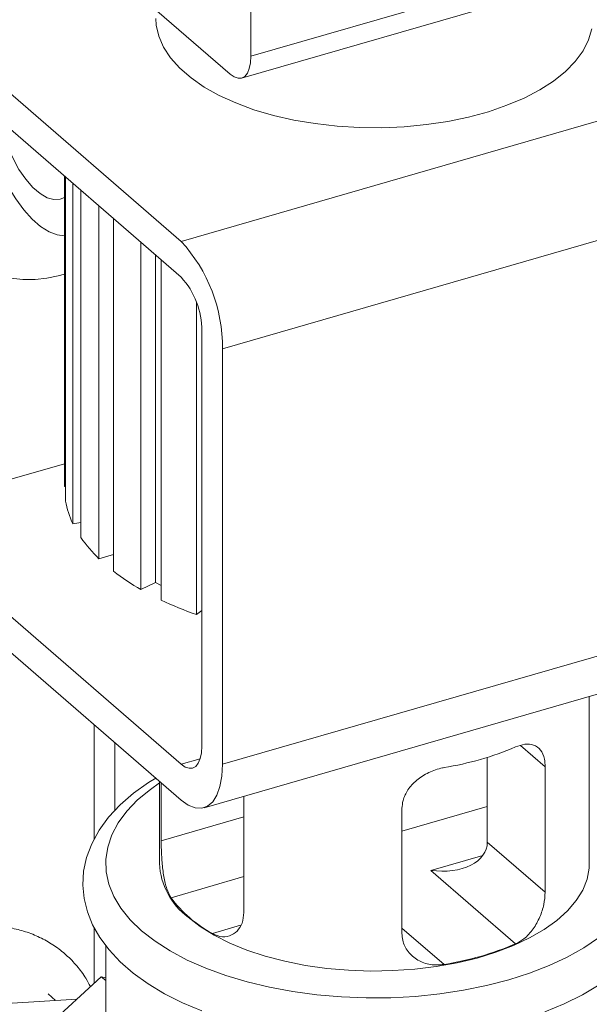
# Model space of a CAD drawing. Extents: x 18.5 to 29.8, y 0.6 to 8.7.
# Drawn here: x 25.1 to 25.2, y 4.7 to 4.8 of the extents above; entities that cross this region are included whole.
import ezdxf

# ---------------------------------------------------------------- set-up
doc = ezdxf.new("R2010")
doc.units = 0
doc.header["$MEASUREMENT"] = 0
doc.layers.get('0').update_dxf_attribs({"linetype": 'CONTINUOUS'})
doc.layers.add('D7', color=7, linetype='CONTINUOUS')

# ---------------------------------------------------------------- blocks, each defined once
blk = doc.blocks.new('A$C205C68FE')
at = {"color": 7, "linetype": 'Continuous', "lineweight": 15}
for p, q in [((4.996385644648186, 1.666553940552919), (5.034468637799208, 1.633572399592333)), ((5.037236340281609, 1.635969285118478), (5.037236340281609, 1.66265657546635)), ((5.037236340281609, 1.635969285118478), (5.113937683097788, 1.658110575607546)), ((5.036003884838337, 1.633047926199158), (5.112705272651908, 1.65518922967785)), ((5.027897686764419, 1.611183866629613), (4.989150329828988, 1.644740737525613)), ((4.989150329828988, 1.63994692817268), (5.027897686764419, 1.60639005727668)), ((5.027897686764419, 1.611183866629613), (5.118405317933252, 1.637310569274138)), ((5.033433046731872, 1.596802381655873), (5.123940573983703, 1.622929174295148)), ((5.01226309034945, 1.578359908339092), (5.01226309034945, 1.619930281381432)), ((5.012419077931767, 1.6197951997519), (5.012419077931767, 1.576424093653873)), ((5.013405701461011, 1.573388461075634), (5.013405701461011, 1.618940727719629)), ((5.01448371608403, 1.618007121992818), (5.01448371608403, 1.571527543830669)), ((5.016894580655261, 1.568698226178238), (5.016894580655261, 1.615919221861352)), ((5.018831963928037, 1.61424134677176), (5.018831963928037, 1.567020351088644)), ((5.022526986071128, 1.564561737796117), (5.022526986071128, 1.611041315958268)), ((5.024490425251329, 1.609340882753852), (5.024490425251329, 1.565504711916459)), ((5.025211114480513, 1.608716732308597), (5.025211114480513, 1.563164465664601)), ((5.029975582579766, 1.561219402876088), (5.029975582579766, 1.602963322354825)), ((5.030665366748138, 1.599199314789811), (5.030665366748138, 1.543591120671113)), ((5.033433046731872, 1.541194187537176), (5.033433046731872, 1.596802381655873)), ((4.989150329828988, 1.574751115348116), (5.012263124087951, 1.581422964355685)), ((5.012419072892087, 1.578363059064054), (5.01226309034945, 1.578359908339092)), ((5.027897686764419, 1.541194244452118), (4.989150329828988, 1.574751115348116)), ((5.014483669642232, 1.573544612731196), (5.013405701461011, 1.573388461075634)), ((4.989150329828988, 1.569957305995185), (5.027897686764419, 1.536400435099186)), ((5.018831920115218, 1.569257487907599), (5.016894580655261, 1.568698226178238)), ((5.033433046731872, 1.541194187537176), (5.123940573983703, 1.567320980176451)), ((5.024490425251329, 1.565504711916459), (5.022526986071128, 1.564561737796117)), ((5.024490425251329, 1.565504711916459), (5.025211066718768, 1.565129577215684)), ((5.030665327916623, 1.56176481499811), (5.029975582579766, 1.561219402876088)), ((5.030968054427049, 1.535351566188101), (5.121475708094565, 1.561478275327437)), ((5.082561924431985, 1.527891783161099), (5.082561924431985, 1.550245117636972)), ((5.016236685523751, 1.546499361142384), (5.016236685523751, 1.531103441964694)), ((5.01900436550747, 1.544102428008447), (5.01900436550747, 1.534962302567211)), ((5.073336199898151, 1.543691829217448), (5.076650230392133, 1.540821690703755)), ((5.027897686764419, 1.541194244452118), (5.030452435199763, 1.541931736800544)), ((5.068900860137589, 1.53075466394157), (5.068900860137589, 1.542107338409823)), ((5.076650230392133, 1.540821690703755), (5.076650230392133, 1.52404335656232)), ((5.024993723330269, 1.538915381470868), (5.024993723330269, 1.527891705306196)), ((5.025232138310457, 1.530932283886548), (5.025232138310457, 1.538708915760017)), ((5.036302754328347, 1.536891464843261), (5.036302754328347, 1.521344641345548)), ((5.057474900312755, 1.518508035563755), (5.057474900312755, 1.53528636970519)), ((5.057474957399478, 1.532250158342766), (5.068900884641636, 1.535548419434267)), ((5.036302729862712, 1.534128088392938), (5.025232138310457, 1.530932283886548)), ((5.068900860137589, 1.53075466394157), (5.076650230392133, 1.52404335656232)), ((5.06133938486262, 1.526973935409316), (5.068319152606577, 1.528988820802246)), ((5.06133938486262, 1.526973935409316), (5.07269494125363, 1.517139527266616)), ((5.036302756333697, 1.526138390343432), (5.026547469112913, 1.523322401484961)), ((5.016236685523751, 1.519360420897414), (5.016236685523751, 1.51187162035454)), ((5.035870100600334, 1.519621826332866), (5.032082829080338, 1.518528535217087)), ((5.057474991159211, 1.519249646643821), (5.063107201756765, 1.514371905269895)), ((5.017797682390594, 1.516934997189736), (5.017797682390594, 1.483494793361391)), ((4.988549264620417, 1.486340409988831), (5.017186229054658, 1.5127472361144)), ((5.017797676594967, 1.512217707011406), (5.017186229054658, 1.5127472361144)), ((5.017186229054658, 1.5127472361144), (5.017797653379219, 1.512603447801972)), ((5.004575925469013, 1.509148911331463), (5.013934569410125, 1.509748871757875)), ((5.011085421688861, 1.5095662563212), (5.010079297439148, 1.510437585480817))]:
    blk.add_line(p, q, dxfattribs=at)
at = {"color": 7, "linetype": 'Continuous', "lineweight": 15, "flags": 128}
for points in [[(5.024525494374927, 1.641025680525185), (5.02457833481057, 1.640147466377192), (5.024913642983364, 1.638650994473174), (5.025554980746449, 1.637179629392039), (5.026495405393746, 1.63574912591098), (5.027725161883282, 1.634374426955734), (5.029231000415649, 1.633070306553464), (5.030997021692116, 1.631850533900764), (5.033004572997669, 1.630727963358407), (5.035232338195769, 1.6297145604306), (5.037656604481867, 1.628821118791102), (5.040251880539586, 1.62805695875754), (5.042990399454524, 1.627430383759972), (5.045843337873464, 1.626947832351865), (5.048780439988178, 1.626614489621549), (5.051770374283663, 1.626434030197563), (5.054781775938679, 1.626408079212798), (5.057782410144085, 1.626537170705273), (5.06074063017131, 1.626819848603278), (5.063624947782188, 1.627253142678336), (5.066405011363997, 1.627832370936529), (5.069051145264226, 1.628551486607844), (5.071535454341401, 1.62940279703755), (5.073831453294375, 1.630377336654798), (5.075914918381955, 1.631464752863863), (5.077763724586163, 1.632653499023272), (5.079358295586019, 1.633930964342014), (5.080681620910539, 1.63528371881717), (5.081719896593412, 1.636697218203032), (5.082461904901777, 1.6381567048912), (5.082899786752634, 1.639646590936968)], [(5.034468637799208, 1.633572399592333), (5.035008590453771, 1.633196902126889), (5.035527863628303, 1.63301998932441), (5.036006274929008, 1.63304864615715), (5.03642568388085, 1.633281597564881), (5.036769960852482, 1.633709882575275), (5.037025700552817, 1.634317189640075), (5.037183134785238, 1.63508013699856), (5.037236340281609, 1.635969285118478)], [(5.000711686795981, 1.629934290904707), (5.000910791739429, 1.628891527372957), (5.001432143253666, 1.626697241655313), (5.002085677172957, 1.624527681994952), (5.002859190212632, 1.622423226170525), (5.003738223989586, 1.620423233491255), (5.004706522456729, 1.61856479692746), (5.005745855144298, 1.616882658336634), (5.006837087404804, 1.615408049377233), (5.007959806511806, 1.614168472954136), (5.009092976236914, 1.613187067226894), (5.010215695343916, 1.612482037114047), (5.011306882607045, 1.612066563365762), (5.012263022786925, 1.611946819727571)], [(5.003436241230887, 1.627574705591595), (5.003939822940666, 1.625814554543028), (5.004590031516429, 1.624028209397837), (5.005347482420802, 1.62235101100914), (5.006191762927344, 1.620828455606942), (5.007099685626144, 1.61950230986), (5.008046473277361, 1.618408704919746), (5.009006413388335, 1.617577320439054), (5.009953201039551, 1.617031041063404), (5.010861123738351, 1.616784618566685), (5.011705300327904, 1.616844823313471), (5.012263022786925, 1.617078837784177)], [(4.999233885370842, 1.61022184729606), (4.999272382104238, 1.609822824276408), (4.99958682246934, 1.609024327278213), (5.000206880915272, 1.608271817085113), (5.001108550851285, 1.607594241497889), (5.002257223459139, 1.60701772770387), (5.003608917544071, 1.606564257402335), (5.005111577997255, 1.606251321680375), (5.006707371661506, 1.606091023863232), (5.008334941430263, 1.606089530286637), (5.009932006403275, 1.606246740960124), (5.011436981792102, 1.606556757193466), (5.012263042057739, 1.606808419481684)], [(5.030665366748138, 1.543591120671113), (5.030612161251767, 1.5427019725512), (5.030454623102372, 1.541939120812133), (5.030198883402036, 1.541331810934997), (5.029854710347394, 1.540903435929856), (5.029435301395537, 1.540670481709787), (5.028956786177872, 1.540641920496469), (5.028437616920314, 1.540818737679526), (5.027897686764419, 1.541194244452118)], [(5.027897686764419, 1.536400435099186), (5.028858896377898, 1.535713633677538), (5.029790905318549, 1.535339012790757), (5.030665366748138, 1.535287999829766), (5.031455736838112, 1.535562072342969), (5.032137951845286, 1.536152997551119), (5.032691391209227, 1.537042670707709), (5.03309916145875, 1.538204182310738), (5.033348873973935, 1.539602211363428), (5.033433046731872, 1.541194187537176)], [(5.024519084202282, 1.539326431103106), (5.023545612979319, 1.538745476667568), (5.021526140481214, 1.5373004248481), (5.019733422410567, 1.53574466667237), (5.018189741508124, 1.534088360021192), (5.016916479683502, 1.532347282384766), (5.015930987467073, 1.530544238891391), (5.015242038043553, 1.52870609822139), (5.014848463176648, 1.526858091017154), (5.014742294332805, 1.52501960757057), (5.014913497097467, 1.523203528400115), (5.015353071995776, 1.521421671615011), (5.016055295668735, 1.51967995958187), (5.017019461964608, 1.517981150779402), (5.01824701737668, 1.516330916217724), (5.019737142840114, 1.514739621959542), (5.021482352565613, 1.51322190418855), (5.023467999952032, 1.511793262394111), (5.025674421190885, 1.510467258376165), (5.028079157174787, 1.50925465399262), (5.030660407487616, 1.508162705839826)], [(5.076613560191589, 1.508054821819872), (5.079209491634856, 1.509132422902631), (5.08163539165173, 1.510333308208153), (5.083874017555374, 1.511654208226826), (5.085907279169746, 1.513091938780729), (5.087715066666703, 1.514640912149829), (5.089275285871466, 1.516291201127343), (5.090566378115568, 1.518027517165674), (5.091570677887049, 1.51982732418816), (5.092278543128799, 1.521664050160691), (5.092690702794954, 1.523512161391324), (5.092814938968274, 1.525351623173902), (5.092661209990723, 1.52716936241467), (5.092238473570518, 1.528953773934266), (5.091552882656813, 1.530698121932776), (5.090605543031941, 1.532399738921324), (5.089394767178348, 1.534053407406574), (5.087921278820389, 1.535648799424553), (5.08693932360589, 1.536550039245526), (5.08693932360589, 1.536550039245526)], [(5.083770873297823, 1.51795449682233), (5.081809141731057, 1.516613158920045), (5.079608188161657, 1.51536811392608), (5.077186956716247, 1.514229870244673), (5.074565970659791, 1.513208192208062), (5.071767599149155, 1.512311817102583), (5.068815846168505, 1.511548274246604), (5.065735650954892, 1.510924283005728), (5.062553539344606, 1.510444980876349), (5.059296522453039, 1.51011456550588), (5.055992436270159, 1.509935792760533), (5.0526694724187, 1.509910201245869), (5.049355930668611, 1.510038040863881), (5.046080210360628, 1.510318150344178), (5.04286997583975, 1.510748316290389), (5.039752928871351, 1.51132465620651), (5.03675553590827, 1.512042331027503), (5.03390333984153, 1.512895275135033), (5.031220712514894, 1.513876124914539), (5.028730506552975, 1.514976598218677), (5.026454119626578, 1.51618715294013), (5.024410663116925, 1.517497706969611), (5.022617919867088, 1.518896834737934), (5.021090894690062, 1.520372788699687), (5.019842803195445, 1.521912824838935), (5.018884217954806, 1.523503916132393), (5.018223394174996, 1.525132366591174), (5.017865871183005, 1.526784416177428), (5.017814671683482, 1.528445938346005), (5.018070363909132, 1.530102697971701), (5.018630682373541, 1.531740601849089), (5.01949085677515, 1.533345673645858), (5.02064359807494, 1.534904169876832), (5.022078966735066, 1.536402901846683), (5.02378481946181, 1.537829004634586), (5.024993701584805, 1.538685789214391)], [(5.028849853745726, 1.520695839089132), (5.030461847821996, 1.519452361402447), (5.032320876180947, 1.518298435306356), (5.034407374352909, 1.517246171988747), (5.036699263361115, 1.516306716775828), (5.039172053638538, 1.515490159137343), (5.041799797433725, 1.514804967671479), (5.044554487807602, 1.514258536568143), (5.047406943543109, 1.51385660110941), (5.050326871295511, 1.513603495596772), (5.053283416252484, 1.513501832340999), (5.0562452382066, 1.513552643615371), (5.059180916531716, 1.513755498562308), (5.062059216936504, 1.514108220219487), (5.06484987034213, 1.514606990369444), (5.067522999723465, 1.515246664054889), (5.070050522488586, 1.516020334459803), (5.072405630893854, 1.516919782883191), (5.074563197020339, 1.517935595645692), (5.076500399506287, 1.519056985032684), (5.078196695702758, 1.520272021242285), (5.079634271647308, 1.521567762281579), (5.08079777531043, 1.522930536940486), (5.081674780491539, 1.524345958714001), (5.082256011805825, 1.525798990750303), (5.082535510751498, 1.527274113783253), (5.082561924431985, 1.527891783161099)]]:
    blk.add_lwpolyline(points, dxfattribs=at)
at = {"color": 7, "linetype": 'Continuous', "lineweight": 15}
for centre, radius, start, end in [((5.012665686663908, 1.59706513939382), 0.02076902226444827, 359.2751073754368, 42.82781281652116), ((5.020170893225966, 1.599288049812177), 0.01049484866073821, 359.5155525325342, 42.58736765941063), ((5.023883208395489, 1.578471948632448), 0.0116455999116615, 190.1280078626295, 205.881781467521), ((5.029574798571488, 1.58194486226272), 0.01833742877172337, 214.6171751074591, 226.2515289677838), ((5.037906308247145, 1.591681057523518), 0.03117661067323474, 232.2790836892057, 240.4424982375732), ((5.045929580148709, 1.607106880524666), 0.04858179333225745, 244.7565309300376, 250.828638090397), ((5.056381961230613, 1.582026773297514), 0.04183303613687116, 279.2512363794737, 292.9516672962251), ((5.034567407116342, 1.52839091651018), 0.009586690412322173, 182.9849339366204, 233.3871193107323), ((5.039944996904893, 1.533199493267405), 0.01664483983147086, 216.3988430101628, 241.8131384104441), ((5.056381961230628, 1.555660814825522), 0.04183303613685092, 279.2512363794708, 292.9516672962282)]:
    blk.add_arc(centre, radius, start, end, dxfattribs=at)
blk.add_ellipse((5.061339326017517, 1.531767786272574), major_axis=(0.007493166968317892, -0.0016469439774363), ratio=0.6158410170661532, start_param=4.846928701937773, end_param=6.4177250287327, dxfattribs=at)
for points, knots in [([(5.07269494125363, 1.543505485738589), (5.073109828086999, 1.543651379835751), (5.074001093904343, 1.543964791617714), (5.075173065919685, 1.543845797546711), (5.076086192227919, 1.543186673335256), (5.076578639576312, 1.542102144413438), (5.0766296307348, 1.541190130528772), (5.076650230392133, 1.540821690703755)], [0, 0, 0, 0, 0.1891556660830095, 0.4063469018119278, 0.6301617613073993, 0.8505909413889932, 1, 1, 1, 1]), ([(5.057474900312755, 1.53528636970519), (5.057503604484694, 1.535640448470025), (5.05757288740925, 1.536495084249644), (5.058223966894133, 1.537820394682331), (5.059416866583831, 1.539121077554919), (5.061040762889888, 1.540155429850886), (5.062354548461514, 1.540602046435712), (5.06304351730742, 1.540726371796762), (5.063107201756765, 1.540737863741867)], [0, 0, 0, 0, 0.1377541206936106, 0.3324955123750439, 0.5358194006626239, 0.7530255000558694, 0.9771710504383097, 1, 1, 1, 1]), ([(5.026547469112913, 1.523322401484961), (5.026348962394067, 1.523688411160636), (5.025952112032954, 1.524420129828917), (5.025562694184487, 1.526130386071737), (5.025330836732152, 1.528049939850824), (5.025242597032545, 1.529735806257872), (5.025234841159019, 1.530623078057674), (5.025232138310457, 1.530932283886548)], [0, 0, 0, 0, 0.2201093325716475, 0.4400378416446469, 0.6642538759622989, 0.8829956518423991, 1, 1, 1, 1]), ([(5.076650230392133, 1.52404335656232), (5.076613747353235, 1.523506690115651), (5.076540838572797, 1.522434200068204), (5.0759668727476, 1.520692487390013), (5.075069157464242, 1.519075369278683), (5.073932848817705, 1.517809152862341), (5.073071454552007, 1.517343195899919), (5.07269494125363, 1.517139527266616)], [0, 0, 0, 0, 0.1999618019371444, 0.3996095596762179, 0.6075806697049851, 0.8284744834226685, 1, 1, 1, 1]), ([(5.036302754328347, 1.521344641345548), (5.036254528456581, 1.520850316307516), (5.036158152522347, 1.519862443292192), (5.035430289376123, 1.518771658517618), (5.034387731805822, 1.518124809837179), (5.033197064374946, 1.51802201660937), (5.032421742907118, 1.518374468871761), (5.032082829080352, 1.518528535217087)], [0, 0, 0, 0, 0.1999602719707175, 0.3996062137632002, 0.6075839700542204, 0.8284644190638495, 1, 1, 1, 1]), ([(5.015751890489113, 1.511424726242366), (5.015558894137385, 1.511798106959404), (5.015047747471769, 1.512786997717303), (5.013965946308645, 1.514208630880775), (5.012556467567407, 1.515675409657348), (5.010959732679055, 1.516920820454001), (5.009208776190391, 1.517941816695227), (5.007320751536298, 1.518727276329571), (5.005316057940391, 1.519271245553465), (5.003214809241101, 1.51956762591646), (5.001037852211326, 1.519612779021875), (4.998809064487418, 1.519404208379147), (4.996553972317216, 1.518943112555846), (4.994299944982558, 1.518233814628234), (4.992074638163459, 1.517284711433465), (4.989905196388193, 1.516107696327488), (4.987817779137359, 1.514717507684839), (4.985837184685707, 1.513131124351546), (4.983986245011749, 1.511367514030171), (4.982286211956648, 1.50944704987438), (4.980756505230758, 1.507391614697985), (4.979415503737727, 1.505223850244867), (4.978279159106364, 1.502968004094935), (4.977362513122571, 1.50064886537664), (4.976677484234756, 1.498292360009343), (4.976246720840734, 1.495974354061714), (4.976093148750834, 1.494216357134231), (4.976083223679211, 1.493255203893375), (4.976080799994563, 1.493020492000493)], [0, 0, 0, 0, 0.02390628953082638, 0.06331529105236491, 0.1024002607893998, 0.1412787551032283, 0.1800822951503577, 0.2189340880210094, 0.2579758449325682, 0.297307800258005, 0.336982403119982, 0.3769978219932083, 0.417308988762689, 0.4578491768756324, 0.4985473387657884, 0.539343231311043, 0.5801917808721333, 0.6210643454671848, 0.661951219063463, 0.7028553402242291, 0.7437839570061001, 0.7847446812574895, 0.8257451120874095, 0.8667896626445069, 0.9078736994610122, 0.9489684145047601, 0.9875381785971362, 1, 1, 1, 1]), ([(5.063107201756765, 1.514371905269895), (5.062486934620239, 1.514328503868928), (5.061246966201352, 1.514241740661001), (5.059536846634359, 1.514902287941045), (5.058216781134291, 1.516045904573316), (5.057555811492961, 1.517357090171583), (5.057495809961338, 1.518210599985505), (5.057474900312755, 1.518508035563755)], [0, 0, 0, 0, 0.2201173320036577, 0.4400338564739225, 0.6642491894982726, 0.8829957958991012, 1, 1, 1, 1])]:
    blk.add_open_spline(points, degree=3, knots=knots, dxfattribs=at)

msp = doc.modelspace()

# ---------------------------------------------------------------- block references
at = {"layer": 'D7', "color": 7, "linetype": 'Continuous'}
msp.add_blockref('A$C205C68FE', (20.08656303646799, 3.154463501945212), dxfattribs=at)

doc.saveas('drawing.dxf')
